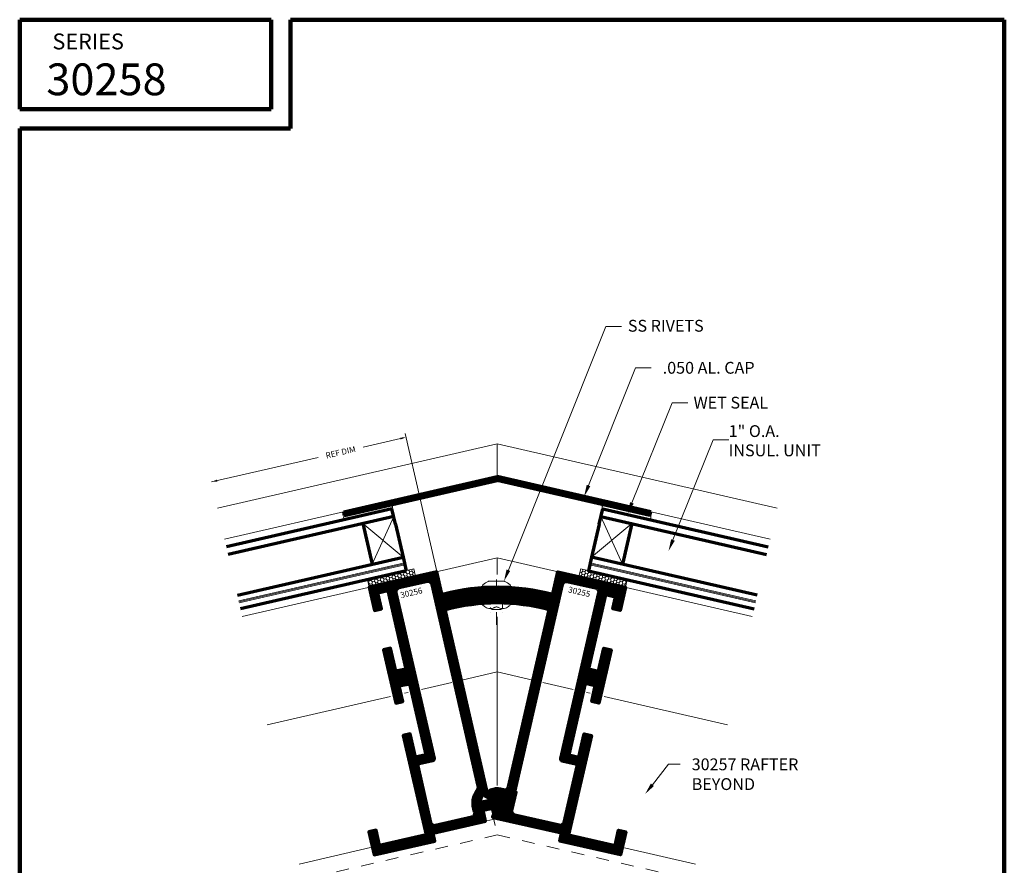
# Model space of a CAD drawing. Extents: x 1.1 to 8.9, y 2 to 12.
# Drawn here: x 1.1 to 8.9, y 5.3 to 12 of the extents above; entities that cross this region are included whole.
import ezdxf
from ezdxf.enums import TextEntityAlignment as Align

# ---------------------------------------------------------------- set-up
doc = ezdxf.new("R2010")
doc.units = 0
doc.header["$LTSCALE"] = 0.25
doc.header["$MEASUREMENT"] = 0
doc.linetypes.add('CENTER', pattern=[2, 1.25, -0.25, 0.25, -0.25])
doc.linetypes.add('HIDDEN', pattern=[0.375, 0.25, -0.125])
doc.layers.get('0').update_dxf_attribs({"color": 6, "linetype": 'CONTINUOUS', "lineweight": 18})
for name, color, linetype, lineweight in [('Border', 7, 'CONTINUOUS', 100), ('CENTER', 5, 'CENTER', 18), ('DIM', 3, 'CONTINUOUS', 18), ('DOUBLE', 7, 'CONTINUOUS', 70), ('HATCH', 1, 'CONTINUOUS', 9), ('HIDDEN', 5, 'HIDDEN', 18), ('TXT', 3, 'CONTINUOUS', 18)]:
    doc.layers.add(name, color=color, linetype=linetype, lineweight=lineweight)
doc.styles.add('FENTRON', font='romans')
pattern_1 = [(45, (4.7239995, 2.3062864), (-0.004143204, 0.004143204), []), (135, (4.7239995, 2.3062864), (-0.004143204, -0.004143204), [])]

# ---------------------------------------------------------------- blocks, each defined once
blk = doc.blocks.new('316RIV-B')
blk.add_line((-0.225, 0), (0.225, 0))
blk.add_lwpolyline([(-0.225, 0, 0.052846), (-0.226, -0.011, 0.101308), (-0.225, -0.017, 0.073579), (-0.218, -0.028, 0.035784), (-0.2, -0.047, 0.048456), (-0.173, -0.067, 0.050581), (-0.144, -0.081, 0.083758), (-0.097, -0.089, 0.088836), (-0.053, -0.081, 0.031829), (-0.034, -0.072, -0.048467), (-0.021, -0.067, -0.019025), (-0.006, -0.063, -0.053019), (0, -0.062, -0.053019), (0.006, -0.063, -0.019025), (0.021, -0.067, -0.048467), (0.034, -0.072, 0.031829), (0.053, -0.081, 0.088836), (0.097, -0.089, 0.083758), (0.144, -0.081, 0.050581), (0.173, -0.067, 0.048456), (0.2, -0.047, 0.035784), (0.218, -0.028, 0.073579), (0.225, -0.017, 0.101308), (0.226, -0.011, 0.052846), (0.225, 0)], format="xyb")
at = {"layer": 'HIDDEN'}
blk.add_lwpolyline([(-0.094, 0.179), (-0.094, -0.07, 0.414214), (-0.063, -0.101), (0.063, -0.101, 0.414214), (0.094, -0.07), (0.094, 0.179)], format="xyb", dxfattribs=at)
blk = doc.blocks.new('316RIV-T')
blk.add_line((0.225, 0.017), (-0.225, 0.017))
blk.add_lwpolyline([(-0.225, 0), (-0.225, 0.017, -0.219878), (-0.214, 0.041, -0.07553), (-0.13, 0.093, -0.101222), (-0.118, 0.096), (0.118, 0.096, -0.101222), (0.13, 0.093, -0.07553), (0.214, 0.041, -0.219878), (0.225, 0.017), (0.225, 0)], format="xyb", close=True)
at = {"layer": 'CENTER'}
blk.add_line((0, 0.12), (0, -0.685), dxfattribs=at)
at = {"layer": 'HIDDEN'}
for p, q in [((-0.094, 0), (-0.094, -0.405)), ((0.094, 0), (0.094, -0.405))]:
    blk.add_line(p, q, dxfattribs=at)

msp = doc.modelspace()

# ---------------------------------------------------------------- hatches: boundary and pattern name
at = {"layer": 'HATCH'}
h = msp.add_hatch(dxfattribs=at)
h.set_pattern_fill('ANSI37', color=256, scale=0.046875, style=0)
h.set_pattern_definition(pattern_1)
h.paths.add_polyline_path([(3.6603, 8.1176), (3.6673, 8.0874), (4.2616, 8.2237), (4.2546, 8.2539)])
h.paths.add_polyline_path([(4.8694, 8.3631), (6.071, 8.0875), (6.078, 8.1177), (4.8694, 8.3949), (4.2546, 8.2539), (4.2616, 8.2237)])
h = msp.add_hatch(dxfattribs=at)
h.set_pattern_fill('ANSI37', color=256, scale=0.046875, style=0)
h.set_pattern_definition(pattern_1)
h.paths.add_polyline_path([(3.9298, 7.4797), (4.0087, 7.4978), (4.1505, 6.8798), (4.0715, 6.8617), (4.0296, 7.0445), (3.9736, 7.0316), (4.0699, 6.6115), (4.126, 6.6244), (4.098, 6.7462), (4.177, 6.7643), (4.3055, 6.2039), (4.2266, 6.1858), (4.1847, 6.3685), (4.1286, 6.3557), (4.3081, 5.5735), (3.9426, 5.4896), (3.9146, 5.6115), (3.8586, 5.5986), (3.9005, 5.4159), (4.3781, 5.5254), (4.3641, 5.5863), (4.777, 5.6811), (4.757, 5.7683), (4.8214, 5.7831), (4.8075, 5.844), (4.7362, 5.8277, -0.200793), (4.7797, 5.9207, 0.271106), (4.7843, 5.9351), (4.4491, 7.3961, -0.138926), (4.4495, 7.4043), (4.4335, 7.4743, -0.138926), (4.4295, 7.4814), (4.3921, 7.6447), (3.8609, 7.5229), (3.9028, 7.3401), (3.9589, 7.353)])
h.paths.add_polyline_path([(4.0717, 7.4804, -0.414214), (4.095, 7.5176), (4.3187, 7.5689, -0.414214), (4.3558, 7.5456), (4.7198, 5.9589, -0.216072), (4.7147, 5.9338, 0.250083), (4.6905, 5.7561, -0.45253), (4.6683, 5.7151), (4.3815, 5.6493, -0.414214), (4.3443, 5.6726), (4.2428, 6.1151, -0.414214), (4.2541, 6.1331), (4.3598, 6.1573, 0.414214), (4.3711, 6.1753)], flags=16)
h.paths.add_polyline_path([(4.1097, 7.4253), (4.3353, 7.477), (4.3197, 7.545), (4.0942, 7.4933)], flags=8)
h = msp.add_hatch(dxfattribs=at)
h.set_pattern_fill('ANSI37', color=256, scale=0.046875, style=0)
h.set_pattern_definition([(45, (2.434657, 3.3128605), (-0.004143204, 0.004143204), []), (135, (2.434657, 3.3128605), (-0.004143204, -0.004143204), [])])
h.paths.add_polyline_path([(4.7497, 7.3952, -0.041745), (4.7503, 7.3997), (4.8159, 7.3997), (4.8159, 7.4564, 0.056742), (4.4499, 7.4026), (4.4628, 7.3465, -0.046215)])
h.paths.add_polyline_path([(4.8628, 7.4572, 0.007169), (4.8159, 7.4564), (4.8159, 7.3997), (4.8628, 7.3997)], flags=17)
h.paths.add_polyline_path([(4.9096, 7.4567, 0.007168), (4.8628, 7.4572), (4.8628, 7.3997, -0.00202), (4.8755, 7.3997), (4.9096, 7.3997)], flags=17)
h.paths.add_polyline_path([(4.9096, 7.4567), (4.9096, 7.3997), (4.9753, 7.3997, -0.033299), (4.9758, 7.3961, -0.048611), (5.2777, 7.3459), (4.9579, 5.9518, -0.467794), (4.9154, 5.9302, 0.287556), (4.7921, 5.9109), (4.8034, 5.8616), (4.8071, 5.8594, 0.394139), (4.8138, 5.8608, -1.902517), (4.8528, 5.7567, 0.394139), (4.8469, 5.7534), (4.8358, 5.7204), (4.8383, 5.7094), (5.3742, 5.5864), (5.3602, 5.5255), (5.8378, 5.416), (5.8797, 5.5987), (5.8237, 5.6116), (5.7958, 5.4897), (5.4302, 5.5736), (5.6097, 6.3558), (5.5536, 6.3686), (5.5117, 6.1859), (5.4328, 6.204), (5.5613, 6.7644), (5.6403, 6.7463), (5.6123, 6.6245), (5.6684, 6.6116), (5.7647, 7.0317), (5.7087, 7.0446), (5.6668, 6.8618), (5.5878, 6.8799), (5.7218, 7.4638), (5.8007, 7.4457), (5.7795, 7.3531), (5.8355, 7.3402), (5.8774, 7.523), (5.5119, 7.6068), (5.3462, 7.6448), (5.2905, 7.402, 0.059043)])
h.paths.add_polyline_path([(5.3825, 7.5457, -0.414214), (5.4196, 7.569), (5.6433, 7.5177, -0.414214), (5.6666, 7.4805), (5.3672, 6.1754, 0.414214), (5.3785, 6.1574), (5.4842, 6.1332, -0.414214), (5.4955, 6.1152), (5.394, 5.6727, -0.414214), (5.3568, 5.6494), (5.0079, 5.7295, -0.414214), (4.9846, 5.7666), (5.0174, 5.9094), (5.0076, 5.9116)], flags=16)
h.paths.add_polyline_path([(4.7921, 5.9109, 0.068001), (4.7711, 5.887, 0.427296), (4.7727, 5.88), (4.8034, 5.8616)])
h.paths.add_polyline_path([(5.4163, 7.4741), (5.6418, 7.4224), (5.6574, 7.4903), (5.4319, 7.5421)], flags=8)
h = msp.add_hatch(dxfattribs=at)
h.set_pattern_fill('ANSI37', color=256, scale=0.046875, style=0)
h.set_pattern_definition(pattern_1)
h.paths.add_polyline_path([(4.8159, 7.4649), (4.8159, 7.4893), (4.8159, 7.5224, 0.054792), (4.4479, 7.4702, -0.266929), (4.4335, 7.4743), (4.4495, 7.4043, -0.253355), (4.46, 7.414, -0.054851)])
h.paths.add_polyline_path([(4.8628, 7.4657), (4.8628, 7.5232, 0.006891), (4.8159, 7.5224), (4.8159, 7.4649, -0.007132)])
h.paths.add_polyline_path([(4.9096, 7.4652), (4.9096, 7.5228, 0.005017), (4.8755, 7.5232), (4.8628, 7.5232), (4.8628, 7.4657, -0.007131)])
h.paths.add_polyline_path([(5.2924, 7.4103), (5.3053, 7.4664, 0.058942), (4.9096, 7.5228), (4.9096, 7.4652, -0.059029)])
h = msp.add_hatch(dxfattribs=at)
h.set_pattern_fill('ANSI37', color=256, scale=0.046875, style=0)
h.set_pattern_definition(pattern_1)
h.paths.add_polyline_path([(4.8087, 5.8383), (4.8218, 5.7814, 4.032121)])
at = {"layer": 'TXT'}
h = msp.add_hatch(dxfattribs=at)
h.set_pattern_fill('HONEY', color=256, scale=0.125, style=0)
h.set_pattern_definition([(12.92, (3.719098, 7.666666), (0.0198186, 0.01842947), [0.015625, -0.03125]), (132.92, (3.719098, 7.666666), (-0.0258697, 0.00794867), [0.015625, -0.03125]), (72.92, (3.719098, 7.666666), (-0.0060511, 0.02637814), [-0.03125, 0.015625])])
h.paths.add_polyline_path([(4.2124, 7.6676), (3.8469, 7.5838), (3.8609, 7.5229), (4.2264, 7.6067)])
h = msp.add_hatch(dxfattribs=at)
h.set_pattern_fill('HONEY', color=256, scale=0.125, style=0)
h.set_pattern_definition([(167.08, (6.019677, 7.666666), (-0.0198186, 0.01842947), [0.015625, -0.03125]), (47.08, (6.019677, 7.666666), (0.0258697, 0.00794867), [0.015625, -0.03125]), (107.08, (6.019677, 7.666666), (0.0060511, 0.02637814), [-0.03125, 0.015625])])
h.paths.add_polyline_path([(5.5264, 7.6676), (5.8919, 7.5838), (5.8779, 7.5229), (5.5124, 7.6067)])

# ---------------------------------------------------------------- linework, layer by layer
at = {"layer": 'Border'}
for p, q in [((1.1099, 11.9912), (3.0889, 11.9912)), ((1.1099, 11.2878), (1.1099, 11.9912)), ((3.0889, 11.2878), (3.0889, 11.9912)), ((3.2408, 11.9912), (8.8599, 11.9912)), ((3.2408, 11.1359), (3.2408, 11.9912)), ((8.8599, 3.2056), (8.8599, 11.9912)), ((1.1099, 11.2878), (3.0889, 11.2878)), ((1.1099, 3.2056), (1.1099, 11.1359)), ((1.1099, 11.1359), (3.2408, 11.1359))]:
    msp.add_line(p, q, dxfattribs=at)
at = {"layer": 'DIM'}
for p, q in [((4.106, 8.6938), (3.8136, 8.6267)), ((4.8523, 5.6483), (4.1443, 8.7347)), ((2.6193, 8.3528), (3.4583, 8.5452))]:
    msp.add_line(p, q, dxfattribs=at)
for points in [[(4.1043, 8.7014), (4.1077, 8.6862), (4.1513, 8.7042)], [(2.6629, 8.3707), (2.6664, 8.3556), (2.6193, 8.3528)]]:
    msp.add_solid(points, dxfattribs=at)
at = {"layer": 'DOUBLE'}
for p, q in [((3.6603, 8.1176), (4.8694, 8.3949)), ((6.078, 8.1177), (4.8694, 8.3949)), ((3.6673, 8.0874), (4.8694, 8.3631)), ((6.071, 8.0875), (4.8694, 8.3631)), ((4.0397, 8.141), (2.7365, 7.842)), ((4.0677, 8.0191), (4.0397, 8.141)), ((5.6707, 8.0193), (5.6986, 8.1411)), ((5.6986, 8.1411), (7.0023, 7.842)), ((4.0537, 8.0801), (2.7504, 7.7811)), ((3.6673, 8.0874), (3.6603, 8.1176)), ((5.6846, 8.0802), (6.9883, 7.7811)), ((6.071, 8.0875), (6.078, 8.1177)), ((3.81, 8.0242), (3.8834, 7.7043)), ((4.0677, 8.0191), (4.127, 7.7602)), ((5.6707, 8.0193), (5.6113, 7.7604)), ((5.9283, 8.0243), (5.8549, 7.7045)), ((2.8238, 7.4613), (4.127, 7.7602)), ((4.127, 7.7602), (4.1515, 7.6536)), ((4.1515, 7.6536), (2.8483, 7.3547))]:
    msp.add_line(p, q, dxfattribs=at)
msp.add_lwpolyline([(6.915, 7.4613), (5.6113, 7.7604), (5.5868, 7.6537), (6.8905, 7.3547)], dxfattribs=at)
for points in [[(5.3053, 7.4664, 0.128085), (4.4479, 7.4702, -0.421485), (4.4295, 7.4814), (4.3921, 7.6447), (3.8609, 7.5229), (3.9028, 7.3401), (3.9589, 7.353), (3.9298, 7.4797), (4.0087, 7.4978), (4.1505, 6.8798), (4.0715, 6.8617), (4.0296, 7.0445), (3.9736, 7.0316), (4.0699, 6.6115), (4.126, 6.6244), (4.098, 6.7462), (4.177, 6.7643)], [(4.449, 7.4023, -0.130876), (5.2905, 7.402), (5.3462, 7.6448), (5.8774, 7.523), (5.8355, 7.3402), (5.7795, 7.3531), (5.8007, 7.4457), (5.7218, 7.4638)], [(4.177, 6.7643), (4.3055, 6.2039), (4.2266, 6.1858), (4.1847, 6.3685), (4.1286, 6.3557), (4.3081, 5.5735), (3.9426, 5.4896), (3.9146, 5.6115), (3.8586, 5.5986), (3.9005, 5.4159), (4.3781, 5.5254), (4.3641, 5.5863), (4.777, 5.6811), (4.757, 5.7683), (4.8206, 5.7829, 3.721677), (4.8108, 5.8448), (4.7362, 5.8277, -0.200793), (4.7797, 5.9207, 0.271106), (4.7843, 5.9351), (4.4491, 7.3961, -0.406592), (4.46, 7.414, -0.128724), (5.2924, 7.4103)], [(5.7218, 7.4638), (5.5878, 6.8799), (5.6668, 6.8618), (5.7087, 7.0446), (5.7647, 7.0317), (5.6684, 6.6116), (5.6123, 6.6245), (5.6403, 6.7463), (5.5613, 6.7644), (5.4328, 6.204), (5.5117, 6.1859), (5.5536, 6.3686), (5.6097, 6.3558), (5.4302, 5.5736), (5.7958, 5.4897), (5.8237, 5.6116), (5.8797, 5.5987), (5.8378, 5.416), (5.3602, 5.5255), (5.3742, 5.5864), (4.8379, 5.7095, -0.440011), (4.8343, 5.7159), (4.8469, 5.7534, -0.394139), (4.8528, 5.7567, 1.902517), (4.8138, 5.8608, -0.394139), (4.8071, 5.8594), (4.7727, 5.88, -0.427296), (4.7711, 5.887, -0.362648), (4.9154, 5.9302, 0.467794), (4.9579, 5.9518), (5.2777, 7.3459, 0.131729), (4.4606, 7.3459)]]:
    msp.add_lwpolyline(points, format="xyb", dxfattribs=at)
for points in [[(4.095, 7.5176, 0.414214), (4.0717, 7.4804), (4.3711, 6.1753, -0.414214), (4.3598, 6.1573), (4.2541, 6.1331, 0.414214), (4.2428, 6.1151), (4.3443, 5.6726, 0.414214), (4.3815, 5.6493), (4.6683, 5.7151, 0.45253), (4.6905, 5.7561, -0.250083), (4.7147, 5.9338, 0.216072), (4.7198, 5.9589), (4.3558, 7.5456, 0.414214), (4.3187, 7.5689)], [(5.3825, 7.5457, -0.414214), (5.4196, 7.569), (5.6433, 7.5177, -0.414214), (5.6666, 7.4805), (5.3672, 6.1754, 0.414214), (5.3785, 6.1574), (5.4842, 6.1332, -0.414214), (5.4955, 6.1152), (5.394, 5.6727, -0.414214), (5.3568, 5.6494), (5.0079, 5.7295, -0.414214), (4.9846, 5.7666), (5.0174, 5.9094), (5.0076, 5.9116)]]:
    msp.add_lwpolyline(points, format="xyb", close=True, dxfattribs=at)
at = {"layer": 'HIDDEN'}
for q in [(3.3374, 5.2226), (6.4014, 5.2226)]:
    msp.add_line((4.8694, 5.574), q, dxfattribs=at)
at = {"layer": 'TXT'}
for p, q in [((4.9564, 7.6574), (5.7241, 9.5763)), ((5.7241, 9.5763), (5.8476, 9.5763)), ((5.587, 8.324), (5.9579, 9.251)), ((5.9579, 9.251), (6.0813, 9.251)), ((5.929, 8.1872), (6.2447, 8.9763)), ((6.2447, 8.9763), (6.3681, 8.9763)), ((6.2521, 7.8956), (6.5678, 8.6846)), ((6.5678, 8.6846), (6.6912, 8.6846)), ((2.6666, 8.1466), (4.8694, 8.6519)), ((7.0722, 8.1466), (4.8694, 8.6519)), ((4.8694, 8.6519), (4.8694, 8.3954)), ((2.7225, 7.9029), (4.8694, 8.3954)), ((7.0163, 7.9029), (4.8694, 8.3954)), ((3.8834, 7.7043), (4.0537, 8.0801)), ((5.8549, 7.7045), (5.6846, 8.0802)), ((3.81, 8.0242), (4.127, 7.7602)), ((5.9283, 8.0243), (5.6113, 7.7604)), ((4.8694, 7.7542), (2.8622, 7.2938)), ((4.8693, 7.7542), (4.8693, 7.6247)), ((4.8694, 7.7542), (6.8765, 7.2938)), ((4.1376, 7.7143), (2.8344, 7.4153)), ((4.1393, 7.7069), (2.836, 7.408)), ((4.1409, 7.6996), (2.8377, 7.4007)), ((5.5974, 7.6997), (6.9011, 7.4007)), ((5.599, 7.7071), (6.9027, 7.408)), ((5.6007, 7.7144), (6.9044, 7.4153)), ((4.8693, 7.2893), (4.8693, 5.9621)), ((4.8693, 6.8565), (4.5899, 6.7924)), ((4.8693, 6.8565), (5.1487, 6.7924)), ((4.5119, 6.7745), (4.2726, 6.7196)), ((5.2267, 6.7745), (5.466, 6.7196)), ((4.1671, 6.6954), (4.1388, 6.6889)), ((5.5716, 6.6954), (5.5999, 6.6889)), ((4.0294, 6.6638), (3.0579, 6.4409)), ((5.7093, 6.6638), (6.6809, 6.4409)), ((6.0902, 5.9688), (6.2164, 6.1294)), ((6.2164, 6.1294), (6.3094, 6.1294)), ((4.8575, 5.6995), (4.7869, 5.6833)), ((3.8719, 5.4734), (3.3094, 5.3444)), ((5.8695, 5.4728), (6.4294, 5.3444))]:
    msp.add_line(p, q, dxfattribs=at)
for points in [[(4.2264, 7.6067), (3.8609, 7.5229), (3.8469, 7.5838), (4.2124, 7.6676)], [(5.5119, 7.6068), (5.8774, 7.523), (5.8914, 7.5839), (5.5259, 7.6677)]]:
    msp.add_lwpolyline(points, close=True, dxfattribs=at)
for centre, radius, start, end in [((4.0278, 8.1531), 0.017, 314.49979, 89.46759), ((5.7105, 8.1532), 0.017, 90.53241, 225.50021), ((3.6752, 8.0736), 0.0159, 119.99372, 279.00741), ((6.0631, 8.0737), 0.0159, 260.99259, 60.00628)]:
    msp.add_arc(centre, radius, start, end, dxfattribs=at)
for points in [[(5.6016, 8.3182), (5.5728, 8.3297), (5.5527, 8.2376)], [(5.9432, 8.1815), (5.9145, 8.193), (5.8943, 8.1009)], [(6.2663, 7.8899), (6.2375, 7.9014), (6.2174, 7.8093)], [(4.9708, 7.6517), (4.942, 7.6632), (4.9219, 7.5711)], [(6.1023, 5.9592), (6.078, 5.9783), (6.0327, 5.8956)]]:
    msp.add_solid(points, dxfattribs=at)

# ---------------------------------------------------------------- block references
at = {"layer": 'TXT', "xscale": 0.5, "yscale": 0.5, "zscale": 0.5}
for name, p in [('316RIV-T', (4.8628, 7.5232)), ('316RIV-B', (4.8628, 7.3997))]:
    msp.add_blockref(name, p, dxfattribs=at)

# ---------------------------------------------------------------- texts
at = {"layer": 'DIM', "style": 'FENTRON'}
msp.add_text('REF DIM', height=0.0465, rotation=12.92, dxfattribs=at).set_placement((3.636, 8.586), align=Align.MIDDLE_CENTER)
at = {"layer": 'DOUBLE', "style": 'FENTRON'}
for s, height, p in [('SERIES', 0.125, (1.3676, 11.7575)), ('30258', 0.25, (1.3197, 11.3967))]:
    msp.add_text(s, height=height, dxfattribs=at).set_placement(p)
at = {"layer": 'TXT', "style": 'FENTRON'}
for s, p in [('SS RIVETS', (5.897, 9.5817)), ('.050 AL. CAP', (6.1713, 9.251)), ('WET SEAL', (6.414, 8.9763)), ('1" O.A.', (6.6905, 8.7526)), ('INSUL. UNIT', (6.6905, 8.6008)), ('30257 RAFTER', (6.3994, 6.1294)), ('BEYOND', (6.3994, 5.9738))]:
    msp.add_text(s, height=0.093, dxfattribs=at).set_placement(p, align=Align.MIDDLE_LEFT)
for s, rotation, p in [('30256', 12.92, (4.112, 7.4377)), ('30255', 347.08, (5.4237, 7.4843))]:
    msp.add_text(s, height=0.0465, rotation=rotation, dxfattribs=at).set_placement(p)

doc.saveas('drawing.dxf')
